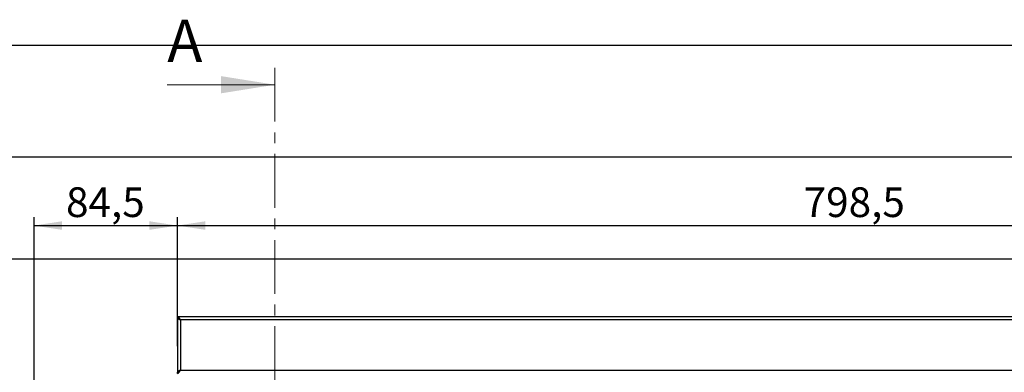
# Model space of a CAD drawing. Units: millimetres. Extents: x 10 to 410, y 10 to 290.
# Drawn here: x 68 to 184, y 248 to 290 of the extents above; entities that cross this region are included whole.
import ezdxf

# ---------------------------------------------------------------- set-up
doc = ezdxf.new("R2010")
doc.units = ezdxf.units.MM
doc.linetypes.add('CENTER', pattern=[10.16, 6.35, -1.27, 1.27, -1.27])
doc.layers.add('FORMAT', color=7, linetype='Continuous')
doc.styles.add('SLDTEXTSTYLE0', font='ARIAL.TTF', dxfattribs={"width": 0.948})
doc.dimstyles.new('SLDDIMSTYLE1', dxfattribs={"dimtxt": 3.5, "dimasz": 3.302, "dimexe": 0, "dimexo": 0.0625, "dimgap": 0.875, "dimtad": 1, "dimlfac": 5, "dimrnd": 1e-09, "dimzin": 12, "dimdsep": 46, "dimtxsty": 'SLDTEXTSTYLE0', "dimsah": 1, "dimcen": 0.09, "dimadec": 0, "dimazin": 3, "dimtfac": 1, "dimtofl": 0, "dimtmove": 0, "dimatfit": 3, "dimfxl": 0, "dimfrac": 2, "dimtolj": 1, "dimtzin": 12, "dimarcsym": 0})

# ---------------------------------------------------------------- blocks, each defined once
blk = doc.blocks.new('_D')
at = {"layer": 'FORMAT', "color": 7}
for p, q in [((69.81, 229.25), (69.81, 266.77)), ((86.71, 251.53), (86.71, 266.77)), ((69.81, 265.77), (86.71, 265.77))]:
    blk.add_line(p, q, dxfattribs=at)
for points in [[(69.81, 265.77), (73.11, 265.27), (73.11, 266.28)], [(86.71, 265.77), (83.41, 266.28), (83.41, 265.27)]]:
    blk.add_solid(points, dxfattribs=at)
at = {"layer": 'FORMAT', "color": 7, "insert": (73.58, 270.28), "char_height": 3.5, "attachment_point": 1, "style": 'SLDTEXTSTYLE0'}
blk.add_mtext('84,5', dxfattribs=at)
blk = doc.blocks.new('_D_1')
at = {"layer": 'FORMAT', "color": 7}
for p, q in [((86.71, 255.84), (86.71, 266.77)), ((246.41, 255.84), (246.41, 266.77)), ((86.71, 265.77), (246.41, 265.77))]:
    blk.add_line(p, q, dxfattribs=at)
for points in [[(86.71, 265.77), (90.01, 265.27), (90.01, 266.28)], [(246.41, 265.77), (243.11, 266.28), (243.11, 265.27)]]:
    blk.add_solid(points, dxfattribs=at)
at = {"layer": 'FORMAT', "color": 7, "insert": (160.54, 270.28), "char_height": 3.5, "attachment_point": 1, "style": 'SLDTEXTSTYLE0'}
blk.add_mtext('798,5', dxfattribs=at)

msp = doc.modelspace()

# ---------------------------------------------------------------- linework, layer by layer
at = {"color": 7, "linetype": 'CENTER', "lineweight": 18}
msp.add_line((98.2091, 284.3879), (98.2091, 175.2679), dxfattribs=at)
at = {"color": 7, "linetype": 'Continuous', "lineweight": 18}
msp.add_line((85.5091, 282.3879), (98.2091, 282.3879), dxfattribs=at)
at = {"color": 7, "linetype": 'Continuous', "lineweight": 25}
for p, q in [((290.3091, 273.8279), (34.3091, 273.8279)), ((270.3091, 261.8279), (54.3091, 261.8279)), ((246.4091, 255.0179), (86.7091, 255.0179)), ((86.7091, 255.0179), (86.7091, 254.8579)), ((86.7091, 254.8379), (86.7091, 248.5179)), ((86.7091, 254.8379), (86.809, 254.8379)), ((246.0491, 254.6579), (87.0691, 254.6579)), ((87.0691, 254.6579), (87.0691, 248.6979)), ((86.809, 248.5179), (86.7091, 248.5179)), ((86.7091, 248.3379), (86.7091, 248.4979)), ((86.9691, 248.6679), (87.0176, 248.6679)), ((87.0691, 248.6979), (246.0491, 248.6979))]:
    msp.add_line(p, q, dxfattribs=at)
for centre, radius, start, end in [((86.4761, 254.4249), 0.6371, 21.451189, 68.548811), ((86.6082, 254.2523), 0.614, 41.34938, 80.541412), ((87.1524, 255.2745), 0.6223, 224.565824, 262.304074), ((87.2766, 255.1254), 0.5115, 218.853656, 246.072453), ((86.4761, 248.9309), 0.6371, 291.451189, 338.548811), ((86.6082, 249.1035), 0.614, 279.458588, 318.65062), ((87.1262, 248.1337), 0.5671, 95.778509, 137.351593), ((87.2387, 248.2801), 0.4509, 112.097447, 143.011339)]:
    msp.add_arc(centre, radius, start, end, dxfattribs=at)
at = {"color": 7, "linetype": 'Continuous', "lineweight": 18}
msp.add_solid([(98.2091, 282.3879), (91.8591, 283.4039), (91.8591, 281.3719)], dxfattribs=at)
at = {"layer": 'FORMAT'}
msp.add_line((409.9439, 287), (9.9439, 287), dxfattribs=at)

# ---------------------------------------------------------------- texts
at = {"color": 7, "linetype": 'Continuous', "insert": (85.5091, 290.0617), "char_height": 5, "attachment_point": 1, "style": 'SLDTEXTSTYLE0'}
msp.add_mtext('A', dxfattribs=at)

# ---------------------------------------------------------------- dimensions: what is measured, and where the dimension line sits
at = {"layer": 'FORMAT', "color": 7}
dim = msp.add_linear_dim(base=(86.7091, 265.7732), p1=(69.8091, 228.2512), p2=(86.7091, 250.5279), dimstyle='SLDDIMSTYLE1', dxfattribs=at)
dim.commit()
dim.dimension.update_dxf_attribs({"geometry": '_D', "text_midpoint": (78.2591, 265.7732), "dimtype": 160})
dim = msp.add_linear_dim(base=(246.4091, 265.7732), p1=(86.7091, 254.8379), p2=(246.4091, 254.8379), angle=0, dimstyle='SLDDIMSTYLE1', dxfattribs=at)
dim.commit()
dim.dimension.update_dxf_attribs({"geometry": '_D_1', "text_midpoint": (166.5591, 265.7732), "dimtype": 160})

doc.saveas('drawing.dxf')
